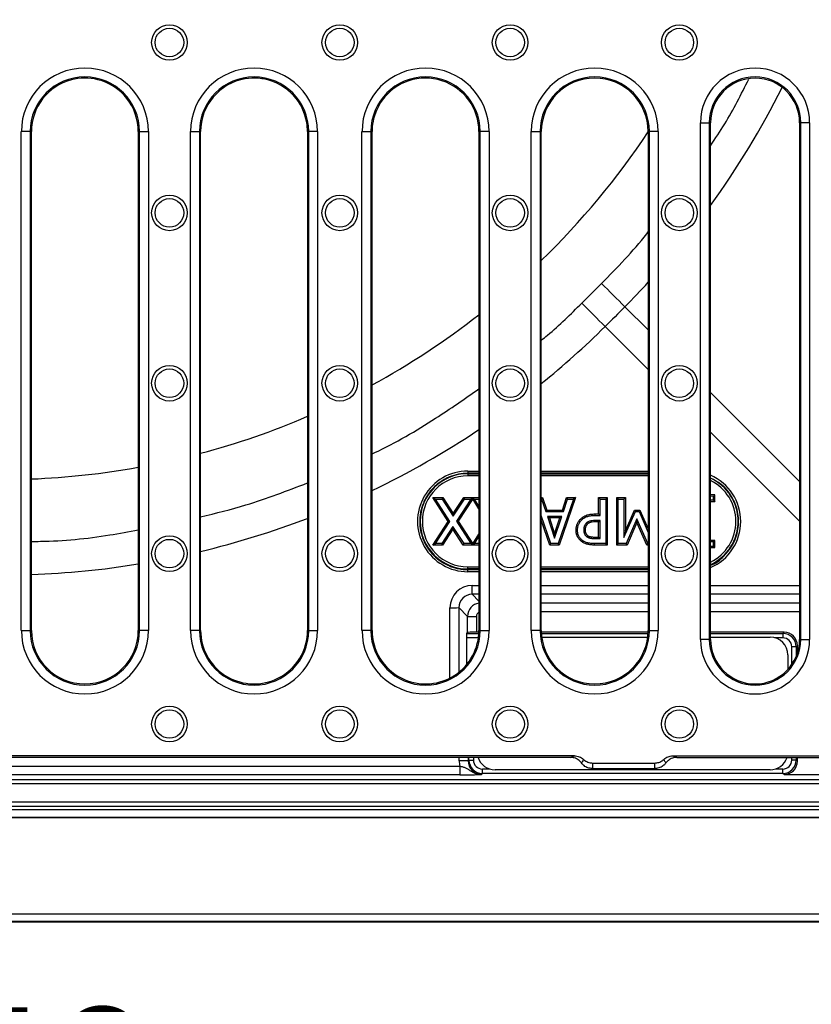
# Model space of a CAD drawing. Units: millimetres. Extents: x 4147 to 15645, y 4371 to 7145.
# Drawn here: x 4544 to 4722, y 6206 to 6427 of the extents above; entities that cross this region are included whole.
import ezdxf

# ---------------------------------------------------------------- set-up
doc = ezdxf.new("R2010")
doc.units = ezdxf.units.MM
doc.header["$LTSCALE"] = 10
doc.layers.add('kote', color=152, linetype='Continuous', lineweight=0)
doc.layers.add('SICHTBAR', color=7, linetype='Continuous', lineweight=25)
doc.styles.get("Standard").update_dxf_attribs({"font": 'trebuc.ttf'})
doc.dimstyles.new('VARIABEL-ST', dxfattribs={"dimscale": 40, "dimtxt": 5, "dimasz": 2, "dimexe": 1, "dimexo": 1, "dimgap": 0.6, "dimtad": 1, "dimdsep": 46, "dimtxsty": 'Standard', "dimcen": 0, "dimclrd": 256, "dimclre": 256, "dimclrt": 256, "dimadec": 0, "dimazin": 0, "dimtp": 0.1, "dimtm": 0.1, "dimtfac": 0.71, "dimtmove": 0, "dimatfit": 3, "dimfxl": 0, "dimtzin": 0, "dimarcsym": 0})

# ---------------------------------------------------------------- blocks, each defined once
blk = doc.blocks.new('*D401')
at = {"layer": 'Defpoints', "color": 0, "transparency": 16777216}
for p in [(4265.83, 6249.18), (4813.83, 6249.18), (4265.83, 6158.95)]:
    blk.add_point(p, dxfattribs=at)
at = {"layer": 'kote', "lineweight": -2, "transparency": 16777216}
for p, q in [((4265.83, 6229.18), (4265.83, 6138.95)), ((4813.83, 6229.18), (4813.83, 6138.95)), ((4773.83, 6158.95), (4305.83, 6158.95))]:
    blk.add_line(p, q, dxfattribs=at)
at = {"layer": 'kote', "transparency": 16777216}
for points in [[(4305.83, 6165.62), (4305.83, 6152.28), (4265.83, 6158.95)], [(4773.83, 6165.62), (4773.83, 6152.28), (4813.83, 6158.95)]]:
    blk.add_solid(points, dxfattribs=at)
at = {"layer": 'kote', "transparency": 16777216, "insert": (4539.83, 6186.21), "char_height": 30, "attachment_point": 5}
blk.add_mtext('548', dxfattribs=at)
blk = doc.blocks.new('*D394')
at = {"layer": 'Defpoints', "color": 0, "transparency": 16777216}
for p in [(4318.11, 6748.66), (4920.29, 6748.66), (4318.11, 6247.72)]:
    blk.add_point(p, dxfattribs=at)
at = {"layer": 'kote', "lineweight": -2, "transparency": 16777216}
for p, q in [((4338.11, 6748.66), (4940.29, 6748.66)), ((4920.29, 6287.72), (4920.29, 6708.66)), ((4338.11, 6247.72), (4940.29, 6247.72))]:
    blk.add_line(p, q, dxfattribs=at)
at = {"layer": 'kote', "transparency": 16777216}
for points in [[(4913.62, 6708.66), (4926.96, 6708.66), (4920.29, 6748.66)], [(4913.62, 6287.72), (4926.96, 6287.72), (4920.29, 6247.72)]]:
    blk.add_solid(points, dxfattribs=at)
at = {"layer": 'kote', "transparency": 16777216, "insert": (4893.03, 6498.19), "char_height": 30, "attachment_point": 5, "rotation": 90}
blk.add_mtext('501', dxfattribs=at)

msp = doc.modelspace()

# ---------------------------------------------------------------- linework, layer by layer
at = {"layer": 'SICHTBAR'}
for p, q in [((4544.56, 6289.69), (4544.56, 6401.69)), ((4546.56, 6401.69), (4544.56, 6401.69)), ((4546.56, 6401.69), (4546.56, 6289.69)), ((4546.56, 6401.69), (4546.83, 6401.69)), ((4546.83, 6289.69), (4546.83, 6401.69)), ((4570.83, 6401.69), (4570.83, 6289.69)), ((4571.1, 6401.69), (4570.83, 6401.69)), ((4571.1, 6289.69), (4571.1, 6401.69)), ((4571.1, 6401.69), (4573.09, 6401.69)), ((4573.09, 6401.69), (4573.09, 6289.69)), ((4582.56, 6289.69), (4582.56, 6401.69)), ((4582.56, 6401.69), (4584.56, 6401.69)), ((4584.56, 6401.69), (4584.56, 6289.69)), ((4584.56, 6401.69), (4584.83, 6401.69)), ((4584.83, 6289.69), (4584.83, 6401.69)), ((4608.83, 6401.69), (4608.83, 6333.68)), ((4609.1, 6401.69), (4608.83, 6401.69)), ((4611.09, 6401.69), (4609.1, 6401.69)), ((4609.1, 6289.69), (4609.1, 6401.69)), ((4611.09, 6401.69), (4611.09, 6289.69)), ((4621.06, 6289.69), (4621.06, 6401.69)), ((4621.06, 6401.69), (4623.06, 6401.69)), ((4623.06, 6401.69), (4623.06, 6289.69)), ((4623.06, 6401.69), (4623.33, 6401.69)), ((4623.33, 6333.68), (4623.33, 6401.69)), ((4647.33, 6401.69), (4647.33, 6289.69)), ((4647.6, 6401.69), (4647.33, 6401.69)), ((4647.6, 6289.69), (4647.6, 6401.69)), ((4649.59, 6401.69), (4647.6, 6401.69)), ((4649.59, 6401.69), (4649.59, 6289.69)), ((4659.06, 6289.69), (4659.06, 6401.69)), ((4659.06, 6401.69), (4661.06, 6401.69)), ((4661.06, 6401.69), (4661.06, 6289.69)), ((4661.06, 6401.69), (4661.33, 6401.69)), ((4661.33, 6289.69), (4661.33, 6401.69)), ((4685.33, 6401.69), (4685.33, 6289.69)), ((4685.6, 6401.69), (4685.33, 6401.69)), ((4685.6, 6289.69), (4685.6, 6401.69)), ((4687.59, 6401.69), (4685.6, 6401.69)), ((4687.59, 6401.69), (4687.59, 6289.69)), ((4697.06, 6287.69), (4697.06, 6403.69)), ((4697.06, 6403.69), (4699.06, 6403.69)), ((4699.06, 6403.69), (4699.06, 6287.69)), ((4699.06, 6403.69), (4699.33, 6403.69)), ((4699.33, 6287.69), (4699.33, 6403.69)), ((4719.33, 6403.69), (4719.33, 6287.69)), ((4719.6, 6403.69), (4719.33, 6403.69)), ((4721.59, 6403.69), (4719.6, 6403.69)), ((4719.6, 6287.69), (4719.6, 6403.69)), ((4721.59, 6403.69), (4721.59, 6287.69)), ((4680.1, 6362.37), (4685.33, 6357.15)), ((4685.33, 6348.24), (4675.65, 6357.92)), ((4699.33, 6343.15), (4719.33, 6323.15)), ((4608.83, 6333.68), (4608.83, 6327.1)), ((4623.33, 6327.1), (4623.33, 6333.68)), ((4719.33, 6314.24), (4699.33, 6334.24)), ((4608.83, 6327.1), (4608.83, 6289.69)), ((4623.33, 6289.69), (4623.33, 6327.1)), ((4644.83, 6325.46), (4644.83, 6324.97)), ((4644.83, 6325.46), (4647.33, 6325.46)), ((4644.83, 6324.89), (4644.83, 6324.97)), ((4647.33, 6324.97), (4644.83, 6324.97)), ((4644.83, 6324.89), (4647.33, 6324.89)), ((4644.83, 6324.89), (4644.83, 6324.41)), ((4647.33, 6324.41), (4644.83, 6324.41)), ((4661.33, 6325.46), (4685.33, 6325.46)), ((4685.33, 6324.97), (4661.33, 6324.97)), ((4661.33, 6324.89), (4685.33, 6324.89)), ((4685.33, 6324.41), (4661.33, 6324.41)), ((4700.3, 6320.17), (4699.33, 6320.18)), ((4699.98, 6319.85), (4699.33, 6319.85)), ((4699.98, 6319.85), (4700.3, 6320.17)), ((4699.98, 6318.91), (4699.98, 6319.85)), ((4700.3, 6318.59), (4700.3, 6320.17)), ((4636.95, 6319.51), (4637.54, 6319.19)), ((4636.95, 6319.51), (4639.24, 6319.51)), ((4640.41, 6314.16), (4636.95, 6319.51)), ((4637.54, 6319.19), (4639.07, 6319.19)), ((4640.79, 6314.16), (4637.54, 6319.19)), ((4639.24, 6319.51), (4639.07, 6319.19)), ((4639.07, 6319.19), (4641.56, 6315.33)), ((4639.24, 6319.51), (4641.56, 6315.92)), ((4641.56, 6315.92), (4643.91, 6319.51)), ((4641.56, 6315.33), (4644.09, 6319.19)), ((4645.52, 6319.19), (4642.27, 6314.23)), ((4645.92, 6319.21), (4642.66, 6314.23)), ((4643.91, 6319.51), (4644.09, 6319.19)), ((4643.91, 6319.51), (4647.33, 6319.51)), ((4644.09, 6319.19), (4645.52, 6319.19)), ((4645.92, 6319.41), (4645.52, 6319.19)), ((4645.92, 6319.41), (4645.92, 6319.21)), ((4645.92, 6319.41), (4646.32, 6319.19)), ((4647.33, 6317.03), (4645.92, 6319.21)), ((4646.32, 6319.19), (4647.33, 6319.19)), ((4647.33, 6317.62), (4646.32, 6319.19)), ((4661.33, 6319.51), (4661.63, 6319.51)), ((4661.33, 6319.19), (4661.4, 6319.19)), ((4661.63, 6319.51), (4661.4, 6319.19)), ((4661.4, 6319.19), (4662.32, 6316.41)), ((4661.63, 6319.51), (4662.55, 6316.73)), ((4668.54, 6319.19), (4665.13, 6309.19)), ((4668.99, 6319.51), (4665.36, 6308.87)), ((4666.06, 6316.73), (4666.97, 6319.51)), ((4666.29, 6316.41), (4667.21, 6319.19)), ((4666.97, 6319.51), (4667.21, 6319.19)), ((4666.97, 6319.51), (4668.99, 6319.51)), ((4667.21, 6319.19), (4668.54, 6319.19)), ((4668.99, 6319.51), (4668.54, 6319.19)), ((4674.21, 6319.51), (4674.53, 6319.19)), ((4674.21, 6319.51), (4676.12, 6319.51)), ((4674.21, 6315.84), (4674.21, 6319.51)), ((4674.53, 6315.52), (4674.53, 6319.19)), ((4674.53, 6319.19), (4675.8, 6319.19)), ((4676.12, 6319.51), (4675.8, 6319.19)), ((4675.8, 6319.19), (4675.8, 6309.19)), ((4676.12, 6319.51), (4676.12, 6308.87)), ((4678.3, 6319.51), (4678.62, 6319.19)), ((4678.3, 6308.87), (4678.3, 6319.51)), ((4678.3, 6319.51), (4680.21, 6319.51)), ((4678.62, 6319.19), (4679.89, 6319.19)), ((4678.62, 6309.19), (4678.62, 6319.19)), ((4680.21, 6319.51), (4679.89, 6319.19)), ((4679.89, 6319.19), (4679.89, 6310.57)), ((4680.21, 6319.51), (4680.21, 6312.09)), ((4699.98, 6318.91), (4699.33, 6318.91)), ((4700.3, 6318.59), (4699.33, 6318.59)), ((4699.98, 6318.91), (4700.3, 6318.59)), ((4641.56, 6315.92), (4641.56, 6315.33)), ((4663.48, 6309.19), (4661.33, 6315.48)), ((4662.55, 6316.73), (4662.32, 6316.41)), ((4662.32, 6316.41), (4666.29, 6316.41)), ((4662.55, 6316.73), (4666.06, 6316.73)), ((4666.06, 6316.73), (4666.29, 6316.41)), ((4673.38, 6315.84), (4674.21, 6315.84)), ((4673.38, 6315.84), (4673.38, 6315.52)), ((4673.38, 6315.52), (4674.53, 6315.52)), ((4674.21, 6315.84), (4674.53, 6315.52)), ((4679.89, 6310.57), (4682.47, 6316.41)), ((4680.21, 6312.09), (4682.26, 6316.73)), ((4682.26, 6316.73), (4682.47, 6316.41)), ((4682.26, 6316.73), (4683.48, 6316.73)), ((4682.47, 6316.41), (4683.27, 6316.41)), ((4683.48, 6316.73), (4683.27, 6316.41)), ((4683.27, 6316.41), (4685.33, 6311.72)), ((4683.48, 6316.73), (4685.33, 6312.52)), ((4636.95, 6308.87), (4640.41, 6314.16)), ((4637.54, 6309.19), (4640.79, 6314.16)), ((4640.41, 6314.16), (4640.79, 6314.16)), ((4642.66, 6314.23), (4642.27, 6314.23)), ((4642.27, 6314.23), (4645.52, 6309.19)), ((4642.66, 6314.23), (4645.92, 6309.17)), ((4663.25, 6308.87), (4661.33, 6314.48)), ((4663.14, 6314.95), (4662.69, 6315.27)), ((4665.92, 6315.27), (4662.69, 6315.27)), ((4662.69, 6315.27), (4664.31, 6310.4)), ((4665.47, 6314.95), (4663.14, 6314.95)), ((4663.14, 6314.95), (4664.31, 6311.42)), ((4664.31, 6310.4), (4665.92, 6315.27)), ((4664.31, 6311.42), (4665.47, 6314.95)), ((4665.47, 6314.95), (4665.92, 6315.27)), ((4670.13, 6314.7), (4670.36, 6314.48)), ((4674.53, 6314.38), (4673.61, 6314.38)), ((4674.21, 6314.06), (4673.61, 6314.06)), ((4674.21, 6314.06), (4674.53, 6314.38)), ((4674.21, 6310.65), (4674.21, 6314.06)), ((4674.53, 6310.33), (4674.53, 6314.38)), ((4682.79, 6314.73), (4680.4, 6309.19)), ((4682.8, 6313.94), (4680.61, 6308.87)), ((4685.27, 6309.19), (4682.79, 6314.73)), ((4682.8, 6313.94), (4682.79, 6314.73)), ((4685.06, 6308.87), (4682.8, 6313.94)), ((4641.5, 6313.05), (4638.98, 6309.19)), ((4641.5, 6312.46), (4639.15, 6308.87)), ((4644, 6309.19), (4641.5, 6313.05)), ((4641.5, 6312.46), (4641.5, 6313.05)), ((4643.82, 6308.87), (4641.5, 6312.46)), ((4645.92, 6309.17), (4647.33, 6311.33)), ((4664.31, 6311.42), (4664.31, 6310.4)), ((4669.15, 6312.23), (4669.47, 6312.23)), ((4680.21, 6312.09), (4679.89, 6310.57)), ((4636.95, 6308.87), (4637.54, 6309.19)), ((4639.15, 6308.87), (4636.95, 6308.87)), ((4638.98, 6309.19), (4637.54, 6309.19)), ((4639.15, 6308.87), (4638.98, 6309.19)), ((4643.82, 6308.87), (4644, 6309.19)), ((4647.33, 6308.87), (4643.82, 6308.87)), ((4645.52, 6309.19), (4644, 6309.19)), ((4645.92, 6308.97), (4645.52, 6309.19)), ((4645.92, 6308.97), (4646.32, 6309.19)), ((4645.92, 6309.17), (4645.92, 6308.97)), ((4646.32, 6309.19), (4647.33, 6310.74)), ((4647.33, 6309.19), (4646.32, 6309.19)), ((4663.25, 6308.87), (4663.48, 6309.19)), ((4665.36, 6308.87), (4663.25, 6308.87)), ((4665.13, 6309.19), (4663.48, 6309.19)), ((4665.36, 6308.87), (4665.13, 6309.19)), ((4670.48, 6309.56), (4670.66, 6309.82)), ((4675.8, 6309.19), (4673.28, 6309.19)), ((4673.28, 6308.87), (4673.28, 6309.19)), ((4676.12, 6308.87), (4673.28, 6308.87)), ((4673.41, 6310.65), (4674.21, 6310.65)), ((4673.41, 6310.33), (4674.53, 6310.33)), ((4674.21, 6310.65), (4674.53, 6310.33)), ((4676.12, 6308.87), (4675.8, 6309.19)), ((4678.3, 6308.87), (4678.62, 6309.19)), ((4680.61, 6308.87), (4678.3, 6308.87)), ((4680.4, 6309.19), (4678.62, 6309.19)), ((4680.61, 6308.87), (4680.4, 6309.19)), ((4685.06, 6308.87), (4685.27, 6309.19)), ((4685.33, 6308.87), (4685.06, 6308.87)), ((4685.33, 6309.19), (4685.27, 6309.19)), ((4700.29, 6309.88), (4699.33, 6309.88)), ((4699.97, 6309.56), (4699.33, 6309.56)), ((4699.97, 6309.56), (4700.29, 6309.88)), ((4699.97, 6308.62), (4699.97, 6309.56)), ((4700.29, 6308.29), (4700.29, 6309.88)), ((4699.33, 6308.62), (4699.97, 6308.62)), ((4699.33, 6308.3), (4700.29, 6308.29)), ((4699.97, 6308.62), (4700.29, 6308.29)), ((4644.83, 6303.98), (4647.33, 6303.98)), ((4644.83, 6303.49), (4644.83, 6303.98)), ((4644.83, 6303.49), (4644.83, 6303.36)), ((4647.33, 6303.49), (4644.83, 6303.49)), ((4644.83, 6302.88), (4644.83, 6303.36)), ((4644.83, 6303.36), (4647.33, 6303.36)), ((4647.33, 6302.88), (4644.83, 6302.88)), ((4661.33, 6303.98), (4685.33, 6303.98)), ((4685.33, 6303.49), (4661.33, 6303.49)), ((4661.33, 6303.36), (4685.33, 6303.36)), ((4685.33, 6302.88), (4661.33, 6302.88)), ((4645.81, 6297.81), (4645.81, 6299.79)), ((4645.81, 6299.79), (4647.33, 6299.79)), ((4645.81, 6297.81), (4647.33, 6296.29)), ((4647.33, 6297.81), (4645.81, 6297.81)), ((4661.33, 6299.79), (4685.33, 6299.79)), ((4685.33, 6297.81), (4661.33, 6297.81)), ((4699.33, 6299.79), (4719.33, 6299.79)), ((4719.33, 6297.81), (4699.33, 6297.81)), ((4661.33, 6295.86), (4685.33, 6295.86)), ((4699.33, 6295.86), (4719.33, 6295.86)), ((4640.82, 6279.02), (4640.81, 6294.79)), ((4644.76, 6292.86), (4642.81, 6294.81)), ((4642.81, 6294.81), (4642.82, 6280.31)), ((4685.33, 6293.86), (4661.33, 6293.86)), ((4719.33, 6293.86), (4699.33, 6293.86)), ((4644.76, 6292.86), (4646.76, 6292.86)), ((4644.76, 6289.22), (4644.76, 6292.86)), ((4646.76, 6292.86), (4646.76, 6289.29)), ((4544.56, 6289.69), (4546.56, 6289.69)), ((4546.56, 6289.69), (4546.83, 6289.69)), ((4571.1, 6289.69), (4570.83, 6289.69)), ((4573.09, 6289.69), (4571.1, 6289.69)), ((4584.56, 6289.69), (4582.56, 6289.69)), ((4584.56, 6289.69), (4584.83, 6289.69)), ((4609.1, 6289.69), (4608.83, 6289.69)), ((4609.1, 6289.69), (4611.09, 6289.69)), ((4623.06, 6289.69), (4621.06, 6289.69)), ((4623.06, 6289.69), (4623.33, 6289.69)), ((4644.57, 6289.03), (4644.76, 6289.22)), ((4644.57, 6289.03), (4647.31, 6289.03)), ((4647.32, 6289.29), (4646.76, 6289.29)), ((4647.6, 6289.69), (4647.33, 6289.69)), ((4647.6, 6289.69), (4649.59, 6289.69)), ((4661.06, 6289.69), (4659.06, 6289.69)), ((4661.06, 6289.69), (4661.33, 6289.69)), ((4685.32, 6289.29), (4661.34, 6289.29)), ((4661.35, 6289.03), (4685.31, 6289.03)), ((4685.6, 6289.69), (4685.33, 6289.69)), ((4685.6, 6289.69), (4687.59, 6289.69)), ((4715.83, 6289.29), (4699.33, 6289.29)), ((4699.33, 6289.03), (4715.57, 6289.03)), ((4715.57, 6289.03), (4715.83, 6289.29)), ((4715.57, 6289.03), (4715.57, 6288.03)), ((4644.53, 6288.03), (4644.53, 6281.99)), ((4647.21, 6288.03), (4644.53, 6288.03)), ((4661.42, 6288.19), (4685.24, 6288.19)), ((4699.06, 6287.69), (4697.06, 6287.69)), ((4699.06, 6287.69), (4699.33, 6287.69)), ((4699.33, 6288.19), (4712.71, 6288.19)), ((4715.57, 6288.03), (4713.84, 6288.03)), ((4719.6, 6287.69), (4719.33, 6287.69)), ((4719.6, 6287.69), (4721.59, 6287.69)), ((4718.57, 6286.03), (4717.57, 6286.03)), ((4717.57, 6282.02), (4717.57, 6286.03)), ((4718.83, 6286.29), (4718.57, 6286.03)), ((4718.57, 6286.03), (4718.57, 6283.86)), ((4718.83, 6284.57), (4718.83, 6286.29)), ((4716.7, 6284.2), (4716.7, 6280.94)), ((4668.75, 6261.56), (4410.91, 6261.56)), ((4667.91, 6261.19), (4411.75, 6261.19)), ((4642.9, 6260.39), (4642.9, 6261.19)), ((4644.9, 6260.39), (4642.9, 6260.39)), ((4644.9, 6261.19), (4644.9, 6260.39)), ((4644.9, 6260.39), (4645.09, 6260.59)), ((4645.09, 6260.59), (4645.09, 6261.19)), ((4645.09, 6260.59), (4646.09, 6260.59)), ((4646.09, 6261.19), (4646.09, 6260.59)), ((4690.91, 6261.56), (4761.48, 6261.56)), ((4691.75, 6261.19), (4761.85, 6261.19)), ((4717.57, 6260.59), (4717.57, 6261.19)), ((4718.57, 6260.59), (4717.57, 6260.59)), ((4718.57, 6261.19), (4718.57, 6260.59)), ((4718.57, 6260.59), (4718.83, 6260.32)), ((4718.83, 6260.32), (4718.83, 6261.19)), ((4436.63, 6259.26), (4643.03, 6259.26)), ((4643.03, 6259.26), (4643.03, 6257.26)), ((4648.09, 6257.59), (4648.09, 6258.59)), ((4648.09, 6258.59), (4649.7, 6258.59)), ((4712.71, 6258.39), (4650.94, 6258.39)), ((4672.77, 6258.69), (4686.89, 6258.69)), ((4672.86, 6259.93), (4686.8, 6259.93)), ((4713.96, 6258.59), (4715.57, 6258.59)), ((4715.57, 6257.59), (4715.57, 6258.59)), ((4318.83, 6256.22), (4760.83, 6256.22)), ((4643.03, 6257.26), (4436.63, 6257.26)), ((4648.09, 6257.59), (4647.9, 6257.39)), ((4715.57, 6257.59), (4648.09, 6257.59)), ((4715.83, 6257.33), (4715.57, 6257.59)), ((4715.83, 6257.33), (4760.83, 6257.33)), ((4760.83, 6255.23), (4318.83, 6255.23)), ((4318.11, 6249.48), (4761.54, 6249.48)), ((4318.82, 6251.19), (4760.84, 6251.19)), ((4760.84, 6250.19), (4318.82, 6250.19)), ((4761.54, 6247.72), (4318.11, 6247.72)), ((4291.46, 6226.08), (4788.2, 6226.08)), ((4788.84, 6224.19), (4290.82, 6224.19)), ((4788.2, 6224.32), (4291.46, 6224.32))]:
    msp.add_line(p, q, dxfattribs=at)
at = {"layer": 'SICHTBAR', "flags": 128}
for points in [[(4671.66, 6313.55), (4671.58, 6313.63), (4671.44, 6313.78)], [(4673.61, 6314.06), (4673.61, 6314.18), (4673.61, 6314.38)], [(4671.18, 6312.27), (4671.06, 6312.27), (4670.86, 6312.26)], [(4671.77, 6310.98), (4671.71, 6310.88), (4671.59, 6310.72)], [(4673.41, 6310.65), (4673.41, 6310.6), (4673.41, 6310.47), (4673.41, 6310.33)]]:
    msp.add_lwpolyline(points, dxfattribs=at)
at = {"layer": 'SICHTBAR'}
for centre, radius in [((4577.83, 6421.69), 4), ((4577.83, 6421.69), 3.2), ((4616.08, 6421.69), 4), ((4616.08, 6421.69), 3.2), ((4654.33, 6421.69), 4), ((4654.33, 6421.69), 3.2), ((4692.33, 6421.69), 4), ((4692.33, 6421.69), 3.2), ((4577.83, 6383.44), 4), ((4577.83, 6383.44), 3.2), ((4616.08, 6383.44), 4), ((4616.08, 6383.44), 3.2), ((4654.33, 6383.44), 4), ((4654.33, 6383.44), 3.2), ((4692.33, 6383.44), 4), ((4692.33, 6383.44), 3.2), ((4577.83, 6345.19), 4), ((4616.08, 6345.19), 4), ((4654.33, 6345.19), 4), ((4692.33, 6345.19), 4), ((4577.83, 6345.19), 3.2), ((4616.08, 6345.19), 3.2), ((4654.33, 6345.19), 3.2), ((4692.33, 6345.19), 3.2), ((4577.83, 6306.94), 4), ((4616.08, 6306.94), 4), ((4654.33, 6306.94), 4), ((4692.33, 6306.94), 4), ((4577.83, 6306.94), 3.2), ((4616.08, 6306.94), 3.2), ((4654.33, 6306.94), 3.2), ((4692.33, 6306.94), 3.2), ((4577.83, 6268.69), 4), ((4577.83, 6268.69), 3.2), ((4616.08, 6268.69), 4), ((4616.08, 6268.69), 3.2), ((4654.33, 6268.69), 4), ((4654.33, 6268.69), 3.2), ((4692.33, 6268.69), 4), ((4692.33, 6268.69), 3.2)]:
    msp.add_circle(centre, radius, dxfattribs=at)
for centre, radius, start, end in [((4558.83, 6401.69), 14.26, 0, 180), ((4596.83, 6401.69), 14.26, 0, 180), ((4635.33, 6401.69), 14.26, 0, 180), ((4673.33, 6401.69), 14.26, 0, 180), ((4709.33, 6403.69), 12.26, 0, 180), ((4558.83, 6401.69), 12.27, 0, 180), ((4558.83, 6401.69), 12, 104.5781, 180), ((4558.83, 6401.69), 12, 76.0585, 104.5781), ((4558.83, 6401.69), 12, 0, 76.0585), ((4596.83, 6401.69), 12.27, 0, 180), ((4596.83, 6401.69), 12, 99.6448, 180), ((4596.83, 6401.69), 12, 85.1703, 99.6448), ((4596.83, 6401.69), 12, 78.4009, 85.1703), ((4596.83, 6401.69), 12, 42.1586, 78.4009), ((4635.33, 6401.69), 12.27, 0, 180), ((4635.33, 6401.69), 12, 0, 144.1045), ((4673.33, 6401.69), 12.27, 0, 180), ((4673.33, 6401.69), 12, 0, 180), ((4709.33, 6403.69), 10.27, 0, 180), ((4709.33, 6403.69), 10, 0, 180), ((4596.83, 6401.69), 12, 9.7767, 42.1586), ((4635.33, 6401.69), 12, 144.1045, 169.2045), ((4635.33, 6401.69), 12, 169.2045, 180), ((4596.83, 6401.69), 12, 0, 9.7767), ((4539.83, 6498.19), 174.63, 314.0879, 326.4283), ((6162.48, 7862.11), 2108.71, 225.13236, 225.33366), ((3175.91, 4875.54), 2108.71, 44.66634, 44.86764), ((4539.83, 6498.19), 174.63, 298.5651, 307.9949), ((4539.83, 6498.19), 174.63, 284.933, 293.2737), ((4539.83, 6498.19), 174.63, 272.2973, 280.2253), ((4644.83, 6314.19), 10.7, 90, 270), ((4644.83, 6314.19), 10.21, 90, 270), ((4694.83, 6314.19), 10.7, 294.8765, 65.1235), ((4694.83, 6314.19), 10.21, 296.1392, 63.8608), ((4641.27, 6355.57), 60.78, 269.5686, 271.4528), ((4558.83, 6289.69), 14.26, 180, 0), ((4558.83, 6289.69), 12.27, 180, 0), ((4558.83, 6289.69), 12, 180, 0), ((4596.83, 6289.69), 14.26, 180, 0), ((4596.83, 6289.69), 12.27, 180, 0), ((4596.83, 6289.69), 12, 180, 293.2234), ((4596.83, 6289.69), 12, 293.2234, 356.3219), ((4596.83, 6289.69), 12, 356.3219, 0), ((4635.33, 6289.69), 14.26, 180, 0), ((4635.33, 6289.69), 12.27, 180, 0), ((4635.33, 6289.69), 12, 180, 183.6781), ((4635.33, 6289.69), 12, 183.6781, 246.7766), ((4635.33, 6289.69), 12, 246.7766, 0), ((4673.33, 6289.69), 14.26, 180, 0), ((4673.33, 6289.69), 12.27, 180, 0), ((4673.33, 6289.69), 12, 180, 0), ((4709.33, 6287.69), 12.26, 180, 0), ((4709.33, 6287.69), 10.27, 180, 0), ((4709.33, 6287.69), 10, 180, 0)]:
    msp.add_arc(centre, radius, start, end, dxfattribs=at)
for centre, major_axis, ratio, start_param, end_param in [((4542.68, 6498.19), (193.23, 0), 0.999881, 5.657764, 5.818579), ((4542.68, 6498.19), (193.23, 0), 0.999881, 5.503614, 5.542882), ((4539.83, 6495.35), (0, 193.23), 0.999881, 3.821681, 3.921164), ((4539.83, 6495.35), (0, 193.23), 0.999881, 3.588502, 3.73164), ((4644.83, 6314.17), (0, 11.29), 0.999997, 0, 3.141593), ((4694.83, 6314.17), (0, 11.29), 0.999997, 3.551679, 5.873099), ((4539.83, 6495.35), (0, 193.23), 0.999881, 3.376663, 3.506787), ((4539.83, 6495.35), (0, 193.23), 0.999881, 3.177831, 3.302739), ((4645.82, 6294.79), (-3.17, 3.88), 0.998441, 5.598784, 7.168363), ((4645.82, 6294.8), (-1.96, 2.28), 0.99661, 5.575058, 7.144637), ((4647.76, 6292.86), (2.12, 2.12), 0.999595, 0.930128, 2.355586), ((4647.76, 6292.86), (0.708, -0.708), 0.998783, 2.801989, 3.926382), ((4644.57, 6288.03), (0, 1), 0.034921, 0.034907, 1.570796), ((4646.76, 6289.22), (2, 0), 0.034921, 1.570796, 3.106686), ((4715.57, 6286.03), (2.12, 2.12), 0.999593, 5.498396, 7.067974), ((4715.83, 6286.29), (-2.12, -2.12), 0.998783, 2.356803, 3.926382), ((4712.69, 6284.18), (2.84, 2.84), 0.995146, 5.50022, 7.06615), ((4715.57, 6286.03), (-1.42, -1.42), 0.998783, 2.356803, 3.926382), ((4647.9, 6260.4), (3.54, 3.54), 0.998783, 2.356803, 2.585526), ((4647.9, 6260.4), (2.13, 2.13), 0.997165, 2.356803, 3.926382), ((4648.09, 6260.59), (2.12, 2.12), 0.999593, 2.356803, 3.926382), ((4648.09, 6260.59), (1.42, 1.42), 0.998783, 2.356803, 3.926382), ((4650.96, 6262.4), (-2.84, -2.84), 0.995146, 5.801835, 7.06615), ((4712.69, 6262.4), (2.84, -2.84), 0.995146, 5.50022, 6.764536), ((4715.57, 6260.59), (2.12, -2.12), 0.999593, 5.498396, 7.067974), ((4715.57, 6260.59), (-1.42, 1.42), 0.998783, 2.356803, 3.926382), ((4715.83, 6260.33), (-2.12, 2.12), 0.998783, 2.356803, 3.926382)]:
    msp.add_ellipse(centre, major_axis=major_axis, ratio=ratio, start_param=start_param, end_param=end_param, dxfattribs=at)
for points, knots in [([(4699.33, 6398.51), (4700.41, 6400.13), (4703.62, 6404.92), (4706.22, 6410.08), (4707.94, 6413.49)], [0, 0, 0, 0, 0.338028, 1, 1, 1, 1]), ([(4674.84, 6367.59), (4678.38, 6371.17), (4682.04, 6374.89), (4685.22, 6379.01), (4685.33, 6379.15)], [0, 0, 0, 0, 0.964716, 1, 1, 1, 1]), ([(4661.33, 6354.84), (4661.8, 6355.22), (4665.01, 6357.79), (4667.93, 6360.7), (4670.43, 6363.18)], [0, 0, 0, 0, 0.145526, 1, 1, 1, 1]), ([(4623.33, 6329.36), (4623.53, 6329.45), (4628.49, 6331.71), (4636.6, 6336.49), (4644.11, 6341.7), (4647.33, 6343.94)], [0, 0, 0, 0, 0.023838, 0.581798, 1, 1, 1, 1]), ([(4644.83, 6324.97), (4644.12, 6324.97), (4643.4, 6324.9), (4642.02, 6324.62), (4641.35, 6324.42), (4640.36, 6324.01), (4640.04, 6323.85), (4639.41, 6323.52), (4638.81, 6323.16), (4638.25, 6322.74), (4637.7, 6322.29), (4637.43, 6322.05), (4636.68, 6321.29), (4636.23, 6320.75), (4635.65, 6319.87), (4635.47, 6319.57), (4635.13, 6318.94), (4634.98, 6318.62), (4634.57, 6317.64), (4634.37, 6316.96), (4634.16, 6315.92), (4634.11, 6315.57), (4634.04, 6314.86), (4634.03, 6314.51), (4634.03, 6313.45), (4634.09, 6312.75), (4634.3, 6311.7), (4634.39, 6311.36), (4634.6, 6310.68), (4634.83, 6310.02), (4635.13, 6309.38), (4635.47, 6308.76), (4635.65, 6308.45), (4636.24, 6307.57), (4636.69, 6307.02), (4637.69, 6306.02), (4638.25, 6305.57), (4639.42, 6304.79), (4640.04, 6304.45), (4641.02, 6304.05), (4641.36, 6303.93), (4642.04, 6303.72), (4642.38, 6303.64), (4643.41, 6303.43), (4644.12, 6303.36), (4644.83, 6303.36)], [0, 0, 0, 0, 0.0625, 0.0625, 0.125, 0.125, 0.15625, 0.15625, 0.1875, 0.21875, 0.21875, 0.25, 0.25, 0.3125, 0.3125, 0.34375, 0.34375, 0.375, 0.375, 0.4375, 0.4375, 0.46875, 0.46875, 0.5, 0.5, 0.5625, 0.5625, 0.59375, 0.59375, 0.625, 0.65625, 0.65625, 0.6875, 0.6875, 0.75, 0.75, 0.8125, 0.8125, 0.875, 0.875, 0.90625, 0.90625, 0.9375, 0.9375, 1, 1, 1, 1]), ([(4584.83, 6315.19), (4588.24, 6316.03), (4596.41, 6318.04), (4604.26, 6321.06), (4608.83, 6322.82)], [0, 0, 0, 0, 0.417829, 1, 1, 1, 1]), ([(4699.33, 6304.34), (4699.33, 6304.34), (4700.5, 6304.66), (4702.44, 6306.33), (4704.67, 6309.19), (4705.75, 6312.76), (4705.61, 6316.45), (4704.23, 6319.86), (4702.06, 6322.52), (4700.15, 6323.46), (4699.33, 6323.86)], [0, 0, 0, 0, 0.0001831, 0.1483493, 0.2965213, 0.4446999, 0.592884, 0.7410699, 0.8892532, 1, 1, 1, 1]), ([(4670.13, 6314.7), (4670.13, 6314.71), (4670.13, 6314.71), (4670.14, 6314.71), (4670.19, 6314.76), (4670.24, 6314.81), (4670.32, 6314.88), (4670.35, 6314.9), (4670.41, 6314.95), (4670.44, 6314.98), (4670.53, 6315.05), (4670.59, 6315.09), (4670.72, 6315.18), (4670.78, 6315.21), (4670.91, 6315.29), (4670.97, 6315.33), (4671.1, 6315.4), (4671.17, 6315.43), (4671.38, 6315.52), (4671.52, 6315.57), (4671.8, 6315.66), (4671.95, 6315.7), (4672.24, 6315.76), (4672.38, 6315.78), (4672.67, 6315.81), (4672.82, 6315.82), (4673.1, 6315.84), (4673.24, 6315.84), (4673.38, 6315.84), (4673.38, 6315.84), (4673.38, 6315.84), (4673.38, 6315.84)], [-0.002705, -0.002705, -0.002705, -0.002705, 0, 0, 0, 0.0625, 0.0625, 0.09375, 0.09375, 0.125, 0.125, 0.1875, 0.1875, 0.25, 0.25, 0.3125, 0.3125, 0.375, 0.375, 0.5, 0.5, 0.625, 0.625, 0.75, 0.75, 0.875, 0.875, 1, 1, 1, 1.000732, 1.000732, 1.000732, 1.000732]), ([(4670.36, 6314.48), (4670.41, 6314.52), (4670.46, 6314.57), (4670.53, 6314.64), (4670.56, 6314.66), (4670.61, 6314.7), (4670.64, 6314.73), (4670.72, 6314.79), (4670.78, 6314.83), (4670.89, 6314.91), (4670.95, 6314.94), (4671.07, 6315.01), (4671.13, 6315.05), (4671.25, 6315.11), (4671.31, 6315.14), (4671.5, 6315.22), (4671.63, 6315.27), (4671.89, 6315.35), (4672.02, 6315.39), (4672.29, 6315.44), (4672.43, 6315.46), (4672.7, 6315.49), (4672.84, 6315.5), (4673.11, 6315.52), (4673.25, 6315.52), (4673.38, 6315.52)], [0, 0, 0, 0, 0.0625, 0.0625, 0.09375, 0.09375, 0.125, 0.125, 0.1875, 0.1875, 0.25, 0.25, 0.3125, 0.3125, 0.375, 0.375, 0.5, 0.5, 0.625, 0.625, 0.75, 0.75, 0.875, 0.875, 1, 1, 1, 1]), ([(4669.15, 6312.23), (4669.15, 6312.23), (4669.15, 6312.24), (4669.15, 6312.24), (4669.15, 6312.34), (4669.15, 6312.45), (4669.17, 6312.63), (4669.17, 6312.68), (4669.19, 6312.8), (4669.2, 6312.85), (4669.23, 6313.02), (4669.25, 6313.13), (4669.31, 6313.35), (4669.35, 6313.45), (4669.43, 6313.66), (4669.48, 6313.77), (4669.58, 6313.97), (4669.64, 6314.07), (4669.73, 6314.22), (4669.76, 6314.26), (4669.83, 6314.36), (4669.86, 6314.4), (4669.97, 6314.54), (4670.05, 6314.62), (4670.12, 6314.7), (4670.13, 6314.7), (4670.13, 6314.7), (4670.13, 6314.7)], [-0.003028, -0.003028, -0.003028, -0.003028, 0, 0, 0, 0.125, 0.125, 0.1875, 0.1875, 0.25, 0.25, 0.375, 0.375, 0.5, 0.5, 0.625, 0.625, 0.75, 0.75, 0.8125, 0.8125, 0.875, 0.875, 1, 1, 1, 1.003629, 1.003629, 1.003629, 1.003629]), ([(4669.47, 6312.23), (4669.47, 6312.34), (4669.47, 6312.44), (4669.49, 6312.59), (4669.49, 6312.64), (4669.51, 6312.75), (4669.51, 6312.8), (4669.54, 6312.95), (4669.56, 6313.05), (4669.62, 6313.25), (4669.65, 6313.35), (4669.73, 6313.54), (4669.77, 6313.63), (4669.86, 6313.82), (4669.91, 6313.91), (4670, 6314.04), (4670.03, 6314.08), (4670.09, 6314.17), (4670.12, 6314.21), (4670.21, 6314.33), (4670.29, 6314.4), (4670.36, 6314.48)], [0, 0, 0, 0, 0.125, 0.125, 0.1875, 0.1875, 0.25, 0.25, 0.375, 0.375, 0.5, 0.5, 0.625, 0.625, 0.75, 0.75, 0.8125, 0.8125, 0.875, 0.875, 1, 1, 1, 1]), ([(4671.44, 6313.78), (4671.39, 6313.73), (4671.34, 6313.67), (4671.25, 6313.57), (4671.21, 6313.51), (4671.14, 6313.39), (4671.1, 6313.33), (4671.04, 6313.21), (4671.01, 6313.15), (4670.97, 6313.02), (4670.95, 6312.95), (4670.91, 6312.82), (4670.9, 6312.75), (4670.88, 6312.61), (4670.87, 6312.54), (4670.86, 6312.4), (4670.86, 6312.33), (4670.86, 6312.26)], [0, 0, 0, 0, 0.125, 0.125, 0.25, 0.25, 0.375, 0.375, 0.5, 0.5, 0.625, 0.625, 0.75, 0.75, 0.875, 0.875, 1, 1, 1, 1]), ([(4671.66, 6313.55), (4671.62, 6313.5), (4671.58, 6313.46), (4671.51, 6313.38), (4671.48, 6313.33), (4671.41, 6313.23), (4671.38, 6313.18), (4671.33, 6313.08), (4671.31, 6313.03), (4671.27, 6312.92), (4671.26, 6312.86), (4671.23, 6312.75), (4671.22, 6312.69), (4671.2, 6312.57), (4671.19, 6312.51), (4671.19, 6312.4), (4671.18, 6312.33), (4671.18, 6312.27)], [0.0062948, 0.0062948, 0.0062948, 0.0062948, 0.125, 0.125, 0.25, 0.25, 0.375, 0.375, 0.5, 0.5, 0.625, 0.625, 0.75, 0.75, 0.875, 0.875, 0.9957854, 0.9957854, 0.9957854, 0.9957854]), ([(4673.61, 6314.38), (4673.42, 6314.38), (4673.22, 6314.38), (4672.84, 6314.35), (4672.65, 6314.33), (4672.36, 6314.27), (4672.27, 6314.25), (4672.08, 6314.19), (4671.99, 6314.15), (4671.86, 6314.09), (4671.82, 6314.07), (4671.74, 6314.02), (4671.7, 6313.99), (4671.64, 6313.95), (4671.62, 6313.93), (4671.58, 6313.9), (4671.56, 6313.89), (4671.51, 6313.84), (4671.47, 6313.81), (4671.44, 6313.78)], [0, 0, 0, 0, 0.25, 0.25, 0.5, 0.5, 0.625, 0.625, 0.75, 0.75, 0.8125, 0.8125, 0.875, 0.875, 0.90625, 0.90625, 0.9375, 0.9375, 1, 1, 1, 1]), ([(4673.61, 6314.06), (4673.42, 6314.06), (4673.24, 6314.05), (4672.87, 6314.03), (4672.69, 6314.01), (4672.43, 6313.96), (4672.35, 6313.94), (4672.19, 6313.89), (4672.12, 6313.86), (4672.01, 6313.81), (4671.98, 6313.79), (4671.91, 6313.75), (4671.88, 6313.72), (4671.83, 6313.69), (4671.82, 6313.68), (4671.79, 6313.66), (4671.77, 6313.64), (4671.73, 6313.61), (4671.7, 6313.58), (4671.66, 6313.55)], [0.0006106, 0.0006106, 0.0006106, 0.0006106, 0.25, 0.25, 0.5, 0.5, 0.625, 0.625, 0.75, 0.75, 0.8125, 0.8125, 0.875, 0.875, 0.90625, 0.90625, 0.9375, 0.9375, 0.9954675, 0.9954675, 0.9954675, 0.9954675]), ([(4546.83, 6309.69), (4547.5, 6309.69), (4553.38, 6309.71), (4561.44, 6310.52), (4568.69, 6311.87), (4570.83, 6312.27)], [0, 0, 0, 0, 0.083505, 0.730167, 1, 1, 1, 1]), ([(4670.48, 6309.56), (4670.48, 6309.56), (4670.47, 6309.56), (4670.47, 6309.56), (4670.38, 6309.63), (4670.27, 6309.71), (4670.07, 6309.88), (4669.98, 6309.98), (4669.81, 6310.17), (4669.73, 6310.28), (4669.59, 6310.49), (4669.52, 6310.61), (4669.4, 6310.85), (4669.35, 6310.97), (4669.27, 6311.22), (4669.24, 6311.35), (4669.2, 6311.54), (4669.19, 6311.6), (4669.17, 6311.73), (4669.17, 6311.79), (4669.15, 6311.98), (4669.15, 6312.11), (4669.15, 6312.22), (4669.15, 6312.23), (4669.15, 6312.23), (4669.15, 6312.23)], [-0.003228, -0.003228, -0.003228, -0.003228, 0, 0, 0, 0.125, 0.125, 0.25, 0.25, 0.375, 0.375, 0.5, 0.5, 0.625, 0.625, 0.75, 0.75, 0.8125, 0.8125, 0.875, 0.875, 1, 1, 1, 1.00267, 1.00267, 1.00267, 1.00267]), ([(4670.66, 6309.82), (4670.57, 6309.89), (4670.47, 6309.96), (4670.3, 6310.11), (4670.21, 6310.2), (4670.06, 6310.38), (4669.99, 6310.47), (4669.86, 6310.66), (4669.8, 6310.76), (4669.7, 6310.97), (4669.65, 6311.08), (4669.58, 6311.31), (4669.55, 6311.42), (4669.52, 6311.59), (4669.51, 6311.65), (4669.49, 6311.77), (4669.49, 6311.82), (4669.47, 6312), (4669.47, 6312.12), (4669.47, 6312.23)], [0, 0, 0, 0, 0.125, 0.125, 0.25, 0.25, 0.375, 0.375, 0.5, 0.5, 0.625, 0.625, 0.75, 0.75, 0.8125, 0.8125, 0.875, 0.875, 1, 1, 1, 1]), ([(4670.86, 6312.26), (4670.86, 6312.19), (4670.87, 6312.12), (4670.87, 6312), (4670.88, 6311.97), (4670.89, 6311.89), (4670.89, 6311.86), (4670.92, 6311.67), (4670.97, 6311.53), (4671.05, 6311.32), (4671.09, 6311.26), (4671.17, 6311.13), (4671.21, 6311.07), (4671.31, 6310.96), (4671.36, 6310.9), (4671.47, 6310.8), (4671.53, 6310.76), (4671.59, 6310.72)], [0, 0, 0, 0, 0.125, 0.125, 0.1875, 0.1875, 0.25, 0.25, 0.5, 0.5, 0.625, 0.625, 0.75, 0.75, 0.875, 0.875, 1, 1, 1, 1]), ([(4671.18, 6312.27), (4671.18, 6312.19), (4671.19, 6312.13), (4671.19, 6312.03), (4671.2, 6312), (4671.2, 6311.94), (4671.21, 6311.91), (4671.24, 6311.75), (4671.27, 6311.63), (4671.34, 6311.47), (4671.37, 6311.41), (4671.43, 6311.31), (4671.47, 6311.27), (4671.54, 6311.17), (4671.59, 6311.13), (4671.67, 6311.06), (4671.72, 6311.03), (4671.77, 6310.98)], [0.0039176, 0.0039176, 0.0039176, 0.0039176, 0.125, 0.125, 0.1875, 0.1875, 0.25, 0.25, 0.5, 0.5, 0.625, 0.625, 0.75, 0.75, 0.875, 0.875, 0.9948169, 0.9948169, 0.9948169, 0.9948169]), ([(4671.77, 6310.98), (4671.8, 6310.97), (4671.83, 6310.95), (4671.87, 6310.92), (4671.89, 6310.92), (4671.91, 6310.9), (4671.92, 6310.9), (4671.97, 6310.88), (4672, 6310.86), (4672.04, 6310.84), (4672.06, 6310.84), (4672.1, 6310.82), (4672.11, 6310.82), (4672.16, 6310.8), (4672.19, 6310.79), (4672.25, 6310.77), (4672.28, 6310.76), (4672.38, 6310.74), (4672.45, 6310.72), (4672.59, 6310.7), (4672.67, 6310.69), (4672.81, 6310.68), (4672.88, 6310.67), (4673.1, 6310.66), (4673.25, 6310.65), (4673.41, 6310.65)], [0.0049704, 0.0049704, 0.0049704, 0.0049704, 0.0625, 0.0625, 0.09375, 0.09375, 0.125, 0.125, 0.1875, 0.1875, 0.21875, 0.21875, 0.25, 0.25, 0.3125, 0.3125, 0.375, 0.375, 0.5, 0.5, 0.625, 0.625, 0.75, 0.75, 0.9989373, 0.9989373, 0.9989373, 0.9989373]), ([(4673.28, 6308.87), (4673.28, 6308.87), (4673.28, 6308.87), (4673.28, 6308.87), (4673.16, 6308.87), (4673.05, 6308.87), (4672.81, 6308.88), (4672.69, 6308.89), (4672.45, 6308.9), (4672.33, 6308.92), (4672.1, 6308.95), (4671.98, 6308.97), (4671.74, 6309.01), (4671.61, 6309.04), (4671.38, 6309.11), (4671.26, 6309.15), (4671.03, 6309.25), (4670.91, 6309.3), (4670.74, 6309.39), (4670.69, 6309.42), (4670.58, 6309.49), (4670.53, 6309.52), (4670.49, 6309.55), (4670.48, 6309.55), (4670.48, 6309.56), (4670.48, 6309.56)], [-0.000773, -0.000773, -0.000773, -0.000773, 0, 0, 0, 0.125, 0.125, 0.25, 0.25, 0.375, 0.375, 0.5, 0.5, 0.625, 0.625, 0.75, 0.75, 0.875, 0.875, 0.9375, 0.9375, 1, 1, 1, 1.003292, 1.003292, 1.003292, 1.003292]), ([(4673.28, 6309.19), (4673.17, 6309.19), (4673.05, 6309.19), (4672.82, 6309.2), (4672.71, 6309.21), (4672.48, 6309.22), (4672.37, 6309.24), (4672.14, 6309.27), (4672.03, 6309.28), (4671.81, 6309.33), (4671.7, 6309.35), (4671.48, 6309.42), (4671.37, 6309.46), (4671.16, 6309.54), (4671.05, 6309.59), (4670.9, 6309.67), (4670.85, 6309.7), (4670.76, 6309.76), (4670.71, 6309.79), (4670.66, 6309.82)], [0, 0, 0, 0, 0.125, 0.125, 0.25, 0.25, 0.375, 0.375, 0.5, 0.5, 0.625, 0.625, 0.75, 0.75, 0.875, 0.875, 0.9375, 0.9375, 1, 1, 1, 1]), ([(4671.59, 6310.72), (4671.63, 6310.7), (4671.66, 6310.68), (4671.71, 6310.65), (4671.73, 6310.64), (4671.76, 6310.62), (4671.78, 6310.61), (4671.83, 6310.58), (4671.87, 6310.57), (4671.92, 6310.55), (4671.94, 6310.54), (4671.98, 6310.52), (4672, 6310.52), (4672.05, 6310.5), (4672.09, 6310.48), (4672.16, 6310.46), (4672.2, 6310.45), (4672.32, 6310.42), (4672.39, 6310.41), (4672.55, 6310.38), (4672.63, 6310.37), (4672.78, 6310.35), (4672.86, 6310.35), (4673.09, 6310.33), (4673.25, 6310.33), (4673.41, 6310.33)], [0, 0, 0, 0, 0.0625, 0.0625, 0.09375, 0.09375, 0.125, 0.125, 0.1875, 0.1875, 0.21875, 0.21875, 0.25, 0.25, 0.3125, 0.3125, 0.375, 0.375, 0.5, 0.5, 0.625, 0.625, 0.75, 0.75, 1, 1, 1, 1]), ([(4667.91, 6261.19), (4667.99, 6261.23), (4668.13, 6261.29), (4668.41, 6261.41), (4668.61, 6261.5), (4668.75, 6261.56)], [0, 0, 0, 0, 0.303014, 0.510982, 1, 1, 1, 1]), ([(4670.35, 6259.94), (4670.13, 6260.19), (4669.69, 6260.7), (4668.8, 6261.12), (4668.18, 6261.17), (4667.91, 6261.19)], [0, 0, 0, 0, 0.353085, 0.706097, 1, 1, 1, 1]), ([(4668.75, 6261.56), (4669.13, 6261.52), (4669.9, 6261.44), (4670.51, 6260.97), (4670.81, 6260.74)], [0, 0, 0, 0, 0.5016649, 1, 1, 1, 1]), ([(4670.81, 6260.74), (4670.69, 6260.51), (4670.56, 6260.25), (4670.38, 6259.98), (4670.35, 6259.94)], [0, 0, 0, 0, 0.849797, 1, 1, 1, 1]), ([(4670.81, 6260.74), (4670.84, 6260.72), (4671.11, 6260.47), (4671.76, 6260.05), (4672.48, 6259.97), (4672.86, 6259.93)], [0, 0, 0, 0, 0.04302, 0.499851, 1, 1, 1, 1]), ([(4686.8, 6259.93), (4687.11, 6259.95), (4687.76, 6260.01), (4688.44, 6260.38), (4688.77, 6260.67), (4688.85, 6260.74)], [0, 0, 0, 0, 0.414889, 0.85766, 1, 1, 1, 1]), ([(4688.85, 6260.74), (4689.15, 6260.97), (4689.72, 6261.4), (4690.49, 6261.55), (4690.87, 6261.56), (4690.91, 6261.56)], [0, 0, 0, 0, 0.49745, 0.941861, 1, 1, 1, 1]), ([(4689.31, 6259.94), (4689.16, 6260.17), (4689, 6260.43), (4688.87, 6260.7), (4688.85, 6260.74)], [0, 0, 0, 0, 0.849793, 1, 1, 1, 1]), ([(4691.75, 6261.19), (4691.41, 6261.16), (4690.74, 6261.09), (4689.88, 6260.61), (4689.48, 6260.15), (4689.31, 6259.94)], [0, 0, 0, 0, 0.357052, 0.714192, 1, 1, 1, 1]), ([(4690.91, 6261.56), (4690.99, 6261.52), (4691.13, 6261.46), (4691.41, 6261.34), (4691.61, 6261.25), (4691.75, 6261.19)], [0, 0, 0, 0, 0.280353, 0.489018, 1, 1, 1, 1]), ([(4643.03, 6259.26), (4643.26, 6259.21), (4643.48, 6259.15), (4643.92, 6259.02), (4644.13, 6258.93), (4644.52, 6258.75), (4644.7, 6258.65), (4645.06, 6258.43), (4645.24, 6258.31), (4645.61, 6258.09), (4645.79, 6257.98), (4646.18, 6257.78), (4646.38, 6257.69), (4646.79, 6257.54), (4647.01, 6257.49), (4647.34, 6257.43), (4647.45, 6257.41), (4647.67, 6257.4), (4647.78, 6257.39), (4647.9, 6257.39)], [0, 0, 0, 0, 0.125, 0.125, 0.25, 0.25, 0.375, 0.375, 0.5, 0.5, 0.625, 0.625, 0.75, 0.75, 0.875, 0.875, 0.9375, 0.9375, 1, 1, 1, 1]), ([(4672.77, 6258.69), (4672.44, 6258.72), (4671.77, 6258.79), (4670.93, 6259.26), (4670.53, 6259.73), (4670.35, 6259.94)], [0, 0, 0, 0, 0.353129, 0.706227, 1, 1, 1, 1]), ([(4672.86, 6259.93), (4672.86, 6259.58), (4672.85, 6259.17), (4672.78, 6258.75), (4672.77, 6258.69)], [0, 0, 0, 0, 0.844181, 1, 1, 1, 1]), ([(4686.89, 6258.69), (4686.84, 6259.04), (4686.78, 6259.45), (4686.8, 6259.86), (4686.8, 6259.93)], [0, 0, 0, 0, 0.8441441, 1, 1, 1, 1]), ([(4689.31, 6259.94), (4689.16, 6259.76), (4688.8, 6259.32), (4687.97, 6258.81), (4687.26, 6258.73), (4686.89, 6258.69)], [0, 0, 0, 0, 0.244399, 0.604585, 1, 1, 1, 1]), ([(4643.03, 6257.26), (4643.31, 6257.26), (4643.58, 6257.26), (4644.11, 6257.26), (4644.38, 6257.27), (4644.89, 6257.27), (4645.14, 6257.28), (4645.6, 6257.29), (4645.82, 6257.29), (4646.44, 6257.31), (4646.79, 6257.33), (4647.24, 6257.35), (4647.38, 6257.36), (4647.65, 6257.38), (4647.77, 6257.38), (4647.9, 6257.39)], [0, 0, 0, 0, 0.125, 0.125, 0.25, 0.25, 0.375, 0.375, 0.5, 0.5, 0.75, 0.75, 0.875, 0.875, 1, 1, 1, 1])]:
    msp.add_open_spline(points, degree=3, knots=knots, dxfattribs=at)
for points in [[(4670.43, 6363.18), (4671.91, 6364.64), (4673.38, 6366.11), (4674.84, 6367.59)], [(4680.1, 6362.37), (4678.63, 6360.88), (4677.14, 6359.39), (4675.65, 6357.92)]]:
    msp.add_open_spline(points, degree=3, dxfattribs=at)

# ---------------------------------------------------------------- dimensions: what is measured, and where the dimension line sits
at = {"layer": 'kote'}
dim = msp.add_linear_dim(base=(4920.29, 6748.66), p1=(4318.11, 6247.72), p2=(4318.11, 6748.66), angle=90, dimstyle='VARIABEL-ST', override={"dimscale": 20, "dimtxt": 1.5, "dimtoh": 1, "dimdec": 0, "dimpost": '<>', "dimclrt": 256, "dimtofl": 0, "dimatfit": 0}, dxfattribs=at)
dim.commit()
dim.dimension.update_dxf_attribs({"geometry": '*D394', "text_midpoint": (4920.29, 6498.19), "dimtype": 160})
dim = msp.add_linear_dim(base=(4265.83, 6158.95), p1=(4813.83, 6249.18), p2=(4265.83, 6249.18), dimstyle='VARIABEL-ST', override={"dimscale": 20, "dimtxt": 1.5, "dimtoh": 1, "dimdec": 0, "dimpost": '<>', "dimclrt": 256, "dimtofl": 0, "dimatfit": 0}, dxfattribs=at)
dim.commit()
dim.dimension.update_dxf_attribs({"geometry": '*D401', "text_midpoint": (4539.83, 6186.21)})

doc.saveas('drawing.dxf')
